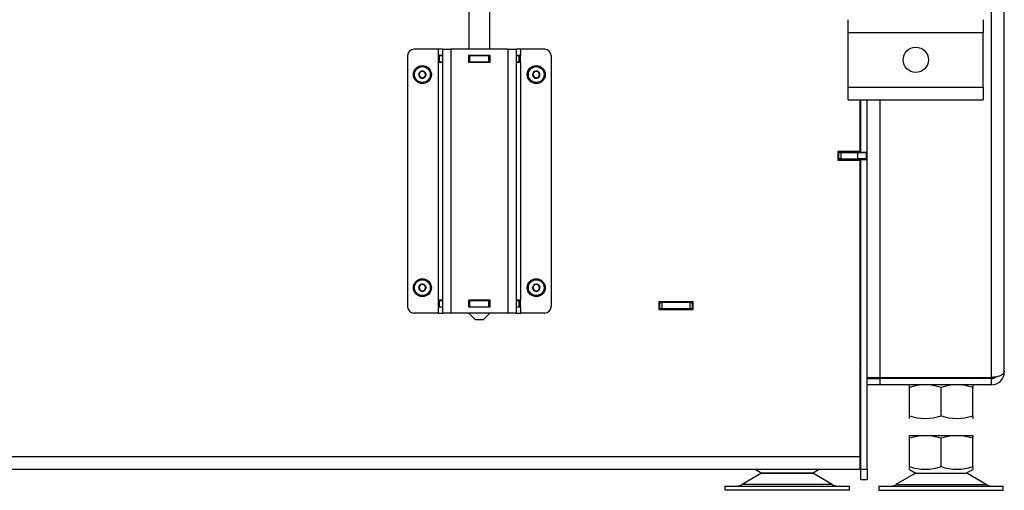
# Model space of a CAD drawing. Units: millimetres. Extents: x 0 to 844, y 297 to 1188.
# Drawn here: x 516 to 563, y 433 to 455 of the extents above; entities that cross this region are included whole.
import ezdxf

# ---------------------------------------------------------------- set-up
doc = ezdxf.new("R2010")
doc.units = ezdxf.units.MM
for name, color, linetype in [('Default', 7, 'Continuous'), ('H07-011-0', 7, 'Continuous'), ('H09-219L-0', 7, 'Continuous'), ('H17-024-0', 7, 'Continuous'), ('H23-166-0', 7, 'Continuous'), ('H28-151-0', 7, 'Continuous'), ('H32-006-0', 7, 'Continuous'), ('H32-007-0', 7, 'Continuous'), ('H32-008-0', 7, 'Continuous'), ('H32-009-0', 7, 'Continuous'), ('H32-010-0', 7, 'Continuous'), ('H32-011-0', 7, 'Continuous'), ('HT-431-0', 7, 'Continuous'), ('NOHA', 7, 'Continuous'), ('NUT_DIN_934_1987', 7, 'Continuous'), ('SCREW_DIN_7984_M', 7, 'Continuous')]:
    doc.layers.add(name, color=color, linetype=linetype)

# ---------------------------------------------------------------- blocks, each defined once
blk = doc.blocks.new('SE45')
at = {"layer": 'H07-011-0', "color": 7, "linetype": 'Continuous'}
for p, q in [((555.79, 454.667), (555.79, 455.267)), ((562.19, 455.267), (562.19, 454.667)), ((555.79, 452.067), (555.79, 454.667)), ((555.79, 454.667), (562.19, 454.667)), ((562.19, 452.067), (562.19, 454.667)), ((555.79, 451.467), (555.79, 452.067)), ((555.79, 452.067), (562.19, 452.067)), ((562.19, 452.067), (562.19, 451.467)), ((555.79, 451.467), (562.19, 451.467))]:
    blk.add_line(p, q, dxfattribs=at)
blk.add_circle((558.99, 453.367), 0.6, dxfattribs=at)
at = {"layer": 'H09-219L-0', "color": 7, "linetype": 'Continuous'}
for p, q in [((556.34, 438.867), (556.39, 438.867)), ((556.34, 438.467), (556.39, 438.467))]:
    blk.add_line(p, q, dxfattribs=at)
at = {"layer": 'H17-024-0', "color": 7, "linetype": 'Continuous'}
for p, q in [((534.89, 453.567), (534.89, 441.667)), ((536.34, 453.867), (535.19, 453.867)), ((536.34, 453.867), (536.34, 453.577)), ((536.54, 453.867), (536.34, 453.867)), ((536.54, 453.577), (536.34, 453.577)), ((536.34, 453.577), (536.34, 453.257)), ((536.54, 453.867), (536.94, 453.867)), ((536.54, 453.867), (536.54, 441.367)), ((539.64, 453.867), (536.94, 453.867)), ((536.94, 453.867), (536.94, 441.367)), ((537.78, 453.577), (537.78, 453.257)), ((538.8, 453.577), (537.78, 453.577)), ((538.8, 453.257), (538.8, 453.577)), ((539.64, 453.867), (540.04, 453.867)), ((539.64, 453.867), (539.64, 441.367)), ((540.24, 453.867), (540.04, 453.867)), ((540.04, 453.867), (540.04, 441.367)), ((540.24, 453.577), (540.04, 453.577)), ((541.39, 453.867), (540.24, 453.867)), ((540.24, 453.867), (540.24, 453.577)), ((540.24, 453.257), (540.24, 453.577)), ((541.69, 453.567), (541.69, 441.667)), ((536.34, 453.257), (536.34, 441.977)), ((536.34, 453.257), (536.54, 453.257)), ((537.78, 453.257), (538.8, 453.257)), ((540.04, 453.257), (540.24, 453.257)), ((540.24, 453.257), (540.24, 441.977)), ((536.34, 441.977), (536.34, 441.657)), ((536.54, 441.977), (536.34, 441.977)), ((537.78, 441.977), (537.78, 441.657)), ((538.8, 441.977), (537.78, 441.977)), ((538.8, 441.657), (538.8, 441.977)), ((540.24, 441.977), (540.04, 441.977)), ((540.24, 441.657), (540.24, 441.977)), ((536.34, 441.367), (535.19, 441.367)), ((536.34, 441.657), (536.54, 441.657)), ((536.34, 441.657), (536.34, 441.367)), ((536.34, 441.367), (536.54, 441.367)), ((536.94, 441.367), (536.54, 441.367)), ((539.64, 441.367), (536.94, 441.367)), ((537.78, 441.657), (538.8, 441.657)), ((540.04, 441.367), (539.64, 441.367)), ((540.04, 441.657), (540.24, 441.657)), ((540.04, 441.367), (540.24, 441.367)), ((540.24, 441.657), (540.24, 441.367)), ((541.39, 441.367), (540.24, 441.367))]:
    blk.add_line(p, q, dxfattribs=at)
for centre, start, end in [((535.19, 453.567), 90.0002, 180), ((541.39, 453.567), 0, 90), ((535.19, 441.667), 180.0001, 270), ((541.39, 441.667), 269.9998, 359.9998)]:
    blk.add_arc(centre, 0.3, start, end, dxfattribs=at)
at = {"layer": 'H23-166-0', "color": 7, "linetype": 'Continuous'}
for p, q in [((536.38, 453.567), (536.394, 453.567)), ((536.38, 453.267), (536.38, 453.567)), ((536.38, 453.267), (536.38, 453.567)), ((536.394, 453.567), (536.54, 453.567)), ((536.394, 453.267), (536.394, 453.567)), ((537.78, 453.567), (537.79, 453.567)), ((537.79, 453.567), (537.84, 453.567)), ((537.79, 453.267), (537.79, 453.567)), ((537.79, 453.267), (537.79, 453.567)), ((537.84, 453.567), (538.74, 453.567)), ((537.84, 453.267), (537.84, 453.567)), ((538.74, 453.567), (538.79, 453.567)), ((538.74, 453.267), (538.74, 453.567)), ((538.79, 453.567), (538.8, 453.567)), ((538.79, 453.267), (538.79, 453.567)), ((540.04, 453.567), (540.185, 453.567)), ((540.185, 453.567), (540.2, 453.567)), ((540.185, 453.267), (540.185, 453.567)), ((540.2, 453.267), (540.2, 453.567)), ((536.394, 453.267), (536.38, 453.267)), ((536.394, 453.267), (536.54, 453.267)), ((537.78, 453.267), (537.79, 453.267)), ((537.84, 453.267), (537.79, 453.267)), ((537.84, 453.267), (538.74, 453.267)), ((538.79, 453.267), (538.74, 453.267)), ((538.79, 453.267), (538.8, 453.267)), ((540.04, 453.267), (540.185, 453.267)), ((540.2, 453.267), (540.185, 453.267)), ((536.38, 441.967), (536.394, 441.967)), ((536.38, 441.667), (536.38, 441.967)), ((536.38, 441.667), (536.38, 441.967)), ((536.394, 441.967), (536.54, 441.967)), ((536.394, 441.667), (536.394, 441.967)), ((537.78, 441.967), (537.79, 441.967)), ((537.79, 441.967), (537.84, 441.967)), ((537.79, 441.667), (537.79, 441.967)), ((537.79, 441.667), (537.79, 441.967)), ((537.84, 441.967), (538.74, 441.967)), ((537.84, 441.667), (537.84, 441.967)), ((538.74, 441.967), (538.79, 441.967)), ((538.74, 441.667), (538.74, 441.967)), ((538.79, 441.967), (538.8, 441.967)), ((538.79, 441.667), (538.79, 441.967)), ((540.04, 441.967), (540.185, 441.967)), ((540.185, 441.967), (540.2, 441.967)), ((540.185, 441.667), (540.185, 441.967)), ((540.2, 441.667), (540.2, 441.967)), ((536.394, 441.667), (536.38, 441.667)), ((536.394, 441.667), (536.54, 441.667)), ((537.78, 441.667), (537.79, 441.667)), ((537.84, 441.667), (537.79, 441.667)), ((537.84, 441.667), (538.74, 441.667)), ((538.79, 441.667), (538.74, 441.667)), ((538.79, 441.667), (538.8, 441.667)), ((540.04, 441.667), (540.185, 441.667)), ((540.2, 441.667), (540.185, 441.667))]:
    blk.add_line(p, q, dxfattribs=at)
at = {"layer": 'H28-151-0', "color": 7, "linetype": 'Continuous'}
for p, q in [((537.79, 458.867), (537.79, 453.867)), ((538.79, 453.867), (538.79, 458.867)), ((537.79, 453.577), (537.79, 453.567)), ((538.79, 453.567), (538.79, 453.577)), ((537.79, 453.267), (537.79, 453.257)), ((538.79, 453.257), (538.79, 453.267)), ((537.79, 441.977), (537.79, 441.967)), ((538.79, 441.967), (538.79, 441.977)), ((537.79, 441.667), (537.79, 441.657)), ((537.79, 441.367), (538.09, 441.067)), ((538.49, 441.067), (538.79, 441.367)), ((538.79, 441.657), (538.79, 441.667)), ((538.09, 441.067), (538.49, 441.067))]:
    blk.add_line(p, q, dxfattribs=at)
at = {"layer": 'H32-006-0', "color": 7, "linetype": 'Continuous'}
for p, q in [((556.39, 448.991), (556.39, 451.467)), ((556.69, 448.991), (556.69, 451.467)), ((555.49, 448.991), (556.09, 448.991)), ((556.09, 448.991), (556.09, 449.017)), ((556.09, 448.991), (556.39, 448.991)), ((556.39, 448.991), (556.69, 448.991)), ((556.39, 448.991), (556.39, 448.967)), ((556.39, 448.641), (556.34, 448.641)), ((556.39, 448.667), (556.39, 448.641)), ((556.39, 448.641), (556.69, 448.641)), ((556.39, 433.967), (556.39, 448.641)), ((556.69, 433.967), (556.69, 448.641)), ((556.344, 441.517), (556.39, 441.517)), ((556.39, 439.267), (556.344, 439.267)), ((556.34, 437.967), (556.39, 437.967)), ((556.39, 433.967), (556.69, 433.967)), ((556.39, 433.467), (556.39, 433.967)), ((556.69, 433.967), (556.69, 433.467)), ((556.69, 433.467), (556.39, 433.467))]:
    blk.add_line(p, q, dxfattribs=at)
at = {"layer": 'H32-007-0', "color": 7, "linetype": 'Continuous'}
for p, q in [((555.34, 448.967), (555.29, 448.967)), ((555.34, 448.967), (555.44, 448.967)), ((555.34, 448.667), (555.34, 448.967)), ((555.44, 448.967), (556.24, 448.967)), ((555.44, 448.967), (555.44, 448.667)), ((556.24, 448.967), (556.64, 448.967)), ((556.24, 448.667), (556.24, 448.967)), ((556.64, 448.967), (556.64, 448.667)), ((555.34, 448.667), (555.29, 448.667)), ((555.44, 448.667), (555.34, 448.667)), ((555.44, 448.667), (556.24, 448.667)), ((556.34, 448.662), (555.544, 448.662)), ((556.64, 448.667), (556.24, 448.667)), ((556.34, 448.667), (556.34, 448.662)), ((556.34, 448.662), (556.34, 448.617))]:
    blk.add_line(p, q, dxfattribs=at)
at = {"layer": 'H32-008-0', "color": 7, "linetype": 'Continuous'}
for p, q in [((562.59, 438.317), (562.59, 521.861)), ((563.19, 438.567), (563.19, 521.514)), ((557.29, 451.467), (557.29, 438.317)), ((556.69, 448.641), (556.69, 448.991)), ((556.69, 438.317), (557.29, 438.317)), ((556.69, 438.267), (557.29, 438.267)), ((557.29, 438.317), (562.59, 438.317)), ((562.59, 438.267), (557.29, 438.267)), ((557.29, 438.267), (557.29, 437.967)), ((562.59, 437.967), (562.59, 438.267)), ((557.29, 437.967), (556.69, 437.967)), ((562.59, 437.967), (557.29, 437.967))]:
    blk.add_line(p, q, dxfattribs=at)
for radius, end in [(0.6, 0), (0.3, 308.2246)]:
    blk.add_arc((562.59, 438.567), radius, 270, end, dxfattribs=at)
blk.add_rational_spline([(563.19, 438.567), (563.19, 438.588), (563.189, 438.596), (563.187, 438.586), (563.153, 438.425), (562.913, 438.317), (562.59, 438.317)], [1, 0.99910026857, 0.99910026857, 1, 0.828584625581, 0.828584625581, 1], degree=3, knots=[0, 0, 0, 0, 0.5, 0.5, 0.5, 1, 1, 1, 1], dxfattribs=at)
at = {"layer": 'H32-009-0', "color": 7, "linetype": 'Continuous'}
for p, q in [((555.29, 448.661), (555.59, 448.661)), ((555.643, 448.617), (555.59, 448.661)), ((556.39, 448.005), (556.34, 448.046)), ((546.815, 441.867), (546.85, 441.867)), ((546.85, 441.867), (546.95, 441.867)), ((546.85, 441.567), (546.85, 441.867)), ((548.29, 441.867), (546.95, 441.867)), ((546.95, 441.867), (546.95, 441.567)), ((548.29, 441.867), (548.39, 441.867)), ((548.29, 441.567), (548.29, 441.867)), ((548.39, 441.867), (548.415, 441.867)), ((548.39, 441.867), (548.39, 441.567)), ((556.34, 441.995), (556.39, 441.995)), ((556.34, 441.867), (556.39, 441.867)), ((546.815, 441.567), (546.85, 441.567)), ((546.95, 441.567), (546.85, 441.567)), ((548.29, 441.567), (546.95, 441.567)), ((548.39, 441.567), (548.29, 441.567)), ((556.34, 441.567), (556.39, 441.567)), ((556.366, 439.002), (556.34, 439.012)), ((556.34, 438.93), (556.366, 439.002))]:
    blk.add_line(p, q, dxfattribs=at)
for radius, start in [(0.6, 87.612), (0.3, 85.2198)]:
    blk.add_arc((548.39, 441.267), radius, start, 90, dxfattribs=at)
at = {"layer": 'H32-010-0', "color": 7, "linetype": 'Continuous'}
for p, q in [((556.34, 451.467), (556.34, 449.017)), ((556.34, 449.017), (555.29, 449.017)), ((555.29, 449.017), (555.29, 448.617)), ((555.29, 448.617), (556.34, 448.617)), ((556.34, 448.617), (556.34, 434.567)), ((546.815, 441.517), (546.815, 441.917)), ((546.815, 441.917), (548.415, 441.917)), ((548.415, 441.917), (548.415, 441.517)), ((548.415, 441.517), (546.815, 441.517)), ((476.64, 434.567), (556.34, 434.567)), ((556.34, 434.567), (556.34, 433.967)), ((476.64, 433.967), (556.34, 433.967))]:
    blk.add_line(p, q, dxfattribs=at)
at = {"layer": 'H32-011-0', "color": 7, "linetype": 'Continuous'}
blk.add_line((555.546, 448.661), (555.54, 448.667), dxfattribs=at)
at = {"layer": 'HT-431-0', "color": 7, "linetype": 'Continuous'}
blk.add_line((555.49, 449.017), (555.49, 448.967), dxfattribs=at)
at = {"layer": 'NOHA', "color": 7, "linetype": 'Continuous'}
for p, q in [((559.256, 435.567), (558.69, 435.442)), ((558.69, 435.567), (559.256, 435.567)), ((558.69, 435.442), (558.69, 435.567)), ((558.69, 434.092), (558.69, 435.442)), ((559.256, 435.567), (559.624, 435.567)), ((560.19, 435.442), (559.624, 435.567)), ((559.624, 435.567), (560.756, 435.567)), ((560.756, 435.567), (560.19, 435.442)), ((560.19, 434.092), (560.19, 435.442)), ((560.756, 435.567), (561.124, 435.567)), ((561.69, 435.442), (561.124, 435.567)), ((561.124, 435.567), (561.69, 435.567)), ((561.69, 435.567), (561.69, 435.442)), ((561.69, 434.092), (561.69, 435.442)), ((551.375, 433.967), (551.693, 433.783)), ((554.087, 433.783), (554.405, 433.967)), ((558.689, 433.958), (558.993, 433.783)), ((558.69, 433.958), (558.69, 434.092)), ((561.387, 433.783), (561.69, 433.958)), ((561.69, 434.092), (561.69, 433.958)), ((551.672, 433.772), (550.752, 433.235)), ((554.107, 433.772), (551.672, 433.772)), ((551.693, 433.783), (554.087, 433.783)), ((555.027, 433.235), (554.107, 433.772)), ((558.972, 433.772), (558.052, 433.235)), ((558.972, 433.772), (561.407, 433.772)), ((558.993, 433.783), (561.387, 433.783)), ((562.327, 433.235), (561.407, 433.772)), ((549.94, 433.167), (555.84, 433.167)), ((549.94, 433.167), (549.94, 432.967)), ((555.84, 432.967), (549.94, 432.967)), ((555.027, 433.235), (550.752, 433.235)), ((555.84, 432.967), (555.84, 433.167)), ((557.24, 433.167), (563.14, 433.167)), ((557.24, 433.167), (557.24, 432.967)), ((557.24, 432.967), (563.14, 432.967)), ((558.052, 433.235), (562.327, 433.235)), ((563.14, 432.967), (563.14, 433.167))]:
    blk.add_line(p, q, dxfattribs=at)
for centre, radius, start, end in [((559.44, 436.144), 2.184, 249.9187, 290.0814), ((560.94, 436.144), 2.184, 249.9186, 290.0814), ((552.025, 433.167), 0.7, 118.3093, 120.2564), ((553.755, 433.167), 0.7, 59.7436, 61.6907), ((559.325, 433.167), 0.7, 118.3093, 120.2564), ((561.055, 433.167), 0.7, 59.7436, 61.6907), ((550.501, 433.667), 0.5, 270, 300.2564), ((555.279, 433.667), 0.5, 239.7436, 270), ((557.801, 433.667), 0.5, 277.0866, 300.2564), ((562.579, 433.667), 0.5, 239.7436, 270)]:
    blk.add_arc(centre, radius, start, end, dxfattribs=at)
at = {"layer": 'NUT_DIN_934_1987', "color": 7, "linetype": 'Continuous'}
for p, q in [((558.69, 438.309), (558.69, 438.268)), ((558.69, 438.268), (558.691, 438.267)), ((561.688, 438.267), (561.69, 438.268)), ((561.69, 438.268), (561.69, 438.309)), ((558.691, 437.967), (558.69, 437.966)), ((558.69, 437.832), (558.69, 437.966)), ((558.69, 436.502), (558.69, 437.832)), ((560.19, 436.502), (560.19, 437.832)), ((561.69, 437.966), (561.688, 437.967)), ((561.69, 437.966), (561.69, 437.832)), ((561.69, 436.502), (561.69, 437.832)), ((558.69, 436.368), (558.69, 436.502)), ((561.688, 436.367), (561.69, 436.368)), ((561.69, 436.502), (561.69, 436.368))]:
    blk.add_line(p, q, dxfattribs=at)
for centre, start, end in [((559.44, 435.781), 69.9158, 110.0842), ((560.94, 435.781), 69.9158, 110.0842), ((559.44, 438.553), 249.9158, 290.0842), ((560.94, 438.553), 249.9158, 290.0842)]:
    blk.add_arc(centre, 2.184, start, end, dxfattribs=at)
at = {"layer": 'SCREW_DIN_7984_M', "color": 7, "linetype": 'Continuous'}
for p, q in [((535.417, 452.667), (535.418, 452.669)), ((535.418, 452.665), (535.417, 452.667)), ((535.502, 452.815), (535.418, 452.669)), ((535.418, 452.665), (535.502, 452.519)), ((535.502, 452.815), (535.503, 452.817)), ((535.503, 452.817), (535.506, 452.817)), ((535.674, 452.817), (535.506, 452.817)), ((535.674, 452.817), (535.676, 452.817)), ((535.676, 452.817), (535.678, 452.815)), ((535.762, 452.669), (535.678, 452.815)), ((535.678, 452.519), (535.762, 452.665)), ((535.762, 452.669), (535.763, 452.667)), ((535.763, 452.667), (535.762, 452.665)), ((540.817, 452.667), (540.818, 452.669)), ((540.818, 452.665), (540.817, 452.667)), ((540.902, 452.815), (540.818, 452.669)), ((540.818, 452.665), (540.902, 452.519)), ((540.902, 452.815), (540.903, 452.817)), ((540.903, 452.817), (540.906, 452.817)), ((541.074, 452.817), (540.906, 452.817)), ((541.074, 452.817), (541.076, 452.817)), ((541.076, 452.817), (541.078, 452.815)), ((541.162, 452.669), (541.078, 452.815)), ((541.078, 452.519), (541.162, 452.665)), ((541.162, 452.669), (541.163, 452.667)), ((541.163, 452.667), (541.162, 452.665)), ((535.503, 452.517), (535.502, 452.519)), ((535.506, 452.517), (535.503, 452.517)), ((535.506, 452.517), (535.674, 452.517)), ((535.676, 452.517), (535.674, 452.517)), ((535.678, 452.519), (535.676, 452.517)), ((540.903, 452.517), (540.902, 452.519)), ((540.906, 452.517), (540.903, 452.517)), ((540.906, 452.517), (541.074, 452.517)), ((541.076, 452.517), (541.074, 452.517)), ((541.078, 452.519), (541.076, 452.517)), ((535.502, 442.715), (535.503, 442.717)), ((535.503, 442.717), (535.506, 442.717)), ((535.674, 442.717), (535.506, 442.717)), ((535.674, 442.717), (535.676, 442.717)), ((535.676, 442.717), (535.678, 442.715)), ((540.902, 442.715), (540.903, 442.717)), ((540.903, 442.717), (540.906, 442.717)), ((541.074, 442.717), (540.906, 442.717)), ((541.074, 442.717), (541.076, 442.717)), ((541.076, 442.717), (541.078, 442.715)), ((535.417, 442.567), (535.418, 442.569)), ((535.418, 442.565), (535.417, 442.567)), ((535.502, 442.715), (535.418, 442.569)), ((535.418, 442.565), (535.502, 442.419)), ((535.503, 442.417), (535.502, 442.419)), ((535.506, 442.417), (535.503, 442.417)), ((535.506, 442.417), (535.674, 442.417)), ((535.676, 442.417), (535.674, 442.417)), ((535.678, 442.419), (535.676, 442.417)), ((535.762, 442.569), (535.678, 442.715)), ((535.678, 442.419), (535.762, 442.565)), ((535.762, 442.569), (535.763, 442.567)), ((535.763, 442.567), (535.762, 442.565)), ((540.817, 442.567), (540.818, 442.569)), ((540.818, 442.565), (540.817, 442.567)), ((540.902, 442.715), (540.818, 442.569)), ((540.818, 442.565), (540.902, 442.419)), ((540.903, 442.417), (540.902, 442.419)), ((540.906, 442.417), (540.903, 442.417)), ((540.906, 442.417), (541.074, 442.417)), ((541.076, 442.417), (541.074, 442.417)), ((541.078, 442.419), (541.076, 442.417)), ((541.162, 442.569), (541.078, 442.715)), ((541.078, 442.419), (541.162, 442.565)), ((541.162, 442.569), (541.163, 442.567)), ((541.163, 442.567), (541.162, 442.565))]:
    blk.add_line(p, q, dxfattribs=at)
for centre, radius in [((535.59, 452.667), 0.425), ((535.59, 452.667), 0.375), ((540.99, 452.667), 0.425), ((540.99, 452.667), 0.375), ((535.59, 442.567), 0.425), ((535.59, 442.567), 0.375), ((540.99, 442.567), 0.425), ((540.99, 442.567), 0.375)]:
    blk.add_circle(centre, radius, dxfattribs=at)
for centre, radius, start, end in [((535.59, 452.667), 0.172, 120.7028, 179.2972), ((535.59, 452.667), 0.172, 180.7028, 239.2972), ((535.59, 452.667), 0.15, 150, 210), ((535.59, 452.667), 0.15, 90, 150), ((535.59, 452.667), 0.15, 210, 270), ((535.59, 452.667), 0.172, 60.7028, 119.2972), ((535.59, 452.667), 0.15, 30, 90), ((535.59, 452.667), 0.15, 270, 330), ((535.59, 452.667), 0.172, 0.7028, 59.2972), ((535.59, 452.667), 0.172, 300.7028, 359.2972), ((535.59, 452.667), 0.15, 330, 30), ((540.99, 452.667), 0.172, 120.7028, 179.2972), ((540.99, 452.667), 0.172, 180.7028, 239.2972), ((540.99, 452.667), 0.15, 150, 210), ((540.99, 452.667), 0.15, 90, 150), ((540.99, 452.667), 0.15, 210, 270), ((540.99, 452.667), 0.172, 60.7028, 119.2972), ((540.99, 452.667), 0.15, 30, 90), ((540.99, 452.667), 0.15, 270, 330), ((540.99, 452.667), 0.172, 0.7028, 59.2972), ((540.99, 452.667), 0.172, 300.7028, 359.2972), ((540.99, 452.667), 0.15, 330, 30), ((535.59, 452.667), 0.172, 240.7028, 299.2972), ((540.99, 452.667), 0.172, 240.7028, 299.2972), ((535.59, 442.567), 0.15, 90, 150), ((535.59, 442.567), 0.172, 60.7028, 119.2972), ((535.59, 442.567), 0.15, 30, 90), ((540.99, 442.567), 0.15, 90, 150), ((540.99, 442.567), 0.172, 60.7028, 119.2972), ((540.99, 442.567), 0.15, 30, 90), ((535.59, 442.567), 0.172, 120.7028, 179.2972), ((535.59, 442.567), 0.172, 180.7028, 239.2972), ((535.59, 442.567), 0.15, 150, 210), ((535.59, 442.567), 0.15, 210, 270), ((535.59, 442.567), 0.172, 240.7028, 299.2972), ((535.59, 442.567), 0.15, 270, 330), ((535.59, 442.567), 0.172, 0.7028, 59.2972), ((535.59, 442.567), 0.172, 300.7028, 359.2972), ((535.59, 442.567), 0.15, 330, 30), ((540.99, 442.567), 0.172, 120.7028, 179.2972), ((540.99, 442.567), 0.172, 180.7028, 239.2972), ((540.99, 442.567), 0.15, 150, 210), ((540.99, 442.567), 0.15, 210, 270), ((540.99, 442.567), 0.172, 240.7028, 299.2972), ((540.99, 442.567), 0.15, 270, 330), ((540.99, 442.567), 0.172, 0.7028, 59.2972), ((540.99, 442.567), 0.172, 300.7028, 359.2972), ((540.99, 442.567), 0.15, 330, 30)]:
    blk.add_arc(centre, radius, start, end, dxfattribs=at)

msp = doc.modelspace()

# ---------------------------------------------------------------- block references
at = {"layer": 'Default'}
msp.add_blockref('SE45', (0, 0), dxfattribs=at)

doc.saveas('drawing.dxf')
